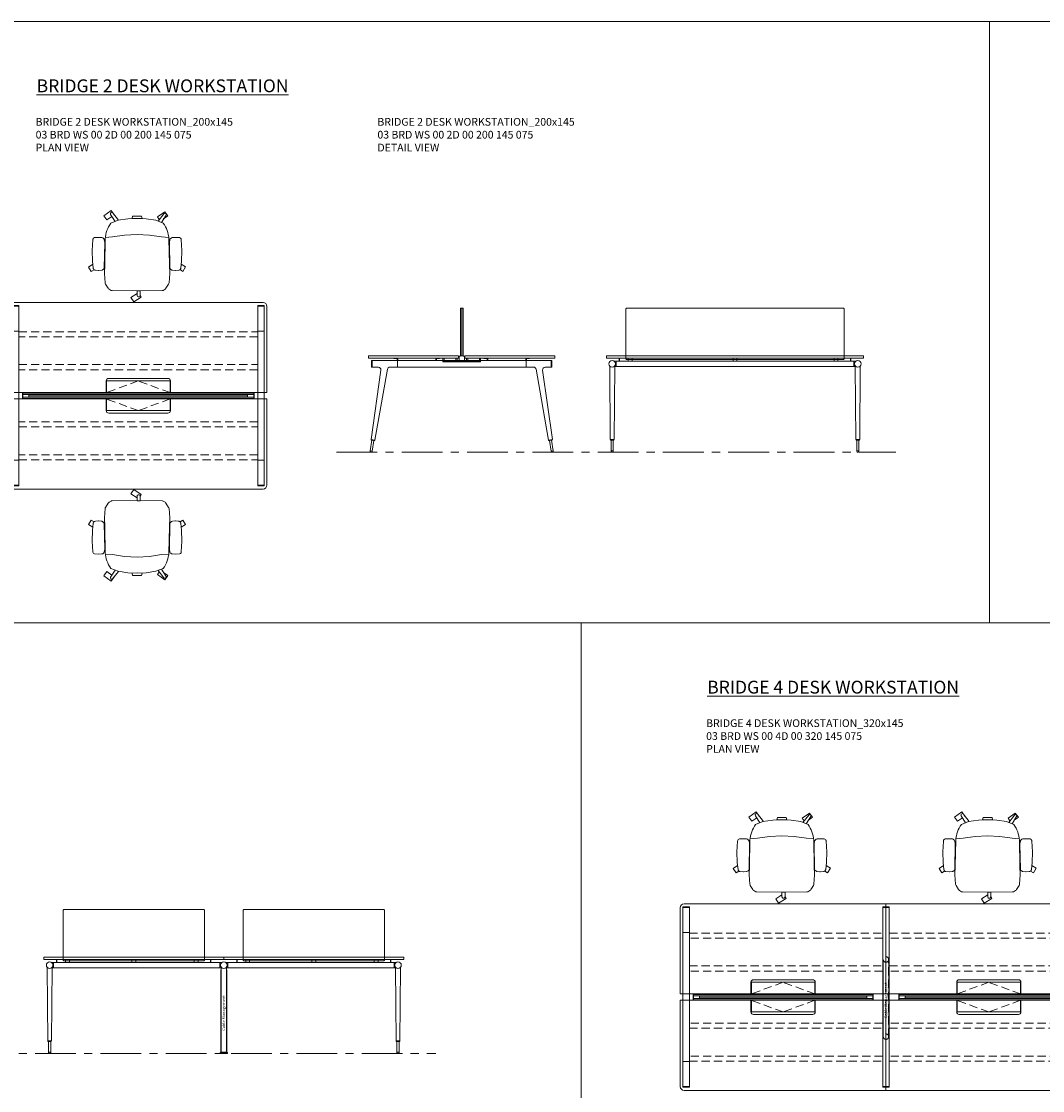
# Model space of a CAD drawing. Units: millimetres. Extents: x 3389 to 38715, y -5617 to 2137.
# Drawn here: x 11030 to 11825, y -3390 to -2559 of the extents above; entities that cross this region are included whole.
import ezdxf

# ---------------------------------------------------------------- set-up
doc = ezdxf.new("R2010")
doc.units = ezdxf.units.MM
doc.linetypes.add('CENTER', pattern=[50.8, 31.75, -6.35, 6.35, -6.35])
doc.linetypes.add('HIDDEN', pattern=[9.525, 6.35, -3.175])
for name, color, linetype, lineweight in [('Düz_Çizgi_Addo', 7, 'Continuous', 20), ('Eksen_Addo', 1, 'CENTER', 5), ('Kesik_Çizgi_Addo', 7, 'HIDDEN', 5), ('Referans_Addo', 5, 'Continuous', 5), ('Yazı_Addo', 3, 'Continuous', 5), ('Yazı_Block_Addo', 7, 'Continuous', 5)]:
    doc.layers.add(name, color=color, linetype=linetype, lineweight=lineweight)
doc.styles.get("Standard").update_dxf_attribs({"font": 'arial.ttf'})

# ---------------------------------------------------------------- blocks, each defined once
blk = doc.blocks.new('O-Live_Addo')
at = {"layer": 'Düz_Çizgi_Addo'}
for p, q in [((-21.31, 58.85), (-17.73, 53.26)), ((-20.76, 60.19), (-21.03, 60.02)), ((-15.12, 54.28), (-19.67, 59.99)), ((15.65, 54.97), (20.32, 60.82)), ((21.8, 59.44), (18.33, 54.02)), ((21.4, 61.02), (21.43, 61.01)), ((-17.78, 41.87), (-23.42, 41.46)), ((-8.36, 43.31), (-17.78, 41.87)), ((1.27, 43.79), (-8.36, 43.31)), ((1.27, 43.79), (10.9, 43.31)), ((10.9, 43.31), (20.32, 41.87)), ((20.32, 41.87), (25.96, 41.46))]:
    blk.add_line(p, q, dxfattribs=at)
for points in [[(-19.43, 55.91), (-22.66, 58.23), (-20.29, 61.52), (-14.6, 57.44), (-16.04, 55.43)], [(18.99, 59.16), (18.94, 59.2), (21.3, 62.49), (27, 58.41), (24.64, 55.11), (20.79, 57.87)], [(-33.15, 20.69), (-36.49, 18.55), (-34.3, 15.14), (-32.22, 16.47)], [(35.68, 20.62), (39.02, 18.48), (36.83, 15.06), (34.7, 16.43)], [(1.19, -2.13), (6.06, -5.25), (3.87, -8.66), (-2.04, -4.88), (-1.19, -3.56)]]:
    blk.add_lwpolyline(points, dxfattribs=at)
blk.add_lwpolyline([(-2.6, 56.27), (-2.2, 58.18), (1.27, 58.11), (4.74, 58.18), (5.14, 56.27), (1.27, 56.19), (-2.6, 56.27), (-5.87, 55.98), (-13.46, 54.92), (-19.13, 52.71, 0.129038), (-23.54, 40.43), (-23.86, 20.41), (-24.11, 13.39), (-23.58, 6.11, 0.123303), (-23.28, 5.19), (-21.24, 1.96, 0.122815), (-20.54, 1.29), (-18.96, 0.38, 0.127962), (-18.14, 0.16), (1.27, -0.02), (20.68, 0.16, 0.127962), (21.49, 0.38), (23.08, 1.29, 0.122815), (23.78, 1.96), (25.82, 5.19, 0.123303), (26.12, 6.11), (26.65, 13.39), (26.4, 20.41), (26.08, 40.43, 0.129038), (21.66, 52.71), (16, 54.92), (8.4, 55.98), (5.14, 56.27)], format="xyb", dxfattribs=at)
for points in [[(-24.22, 17.99, -0.258394), (-25.04, 16.58), (-25.56, 16.27, -0.105055), (-26.22, 16.04), (-28.36, 15.78, -0.049513), (-28.69, 15.77), (-31.12, 15.96, -0.15049), (-32.04, 16.32), (-32.27, 16.51), (-32.62, 17.15, -0.096943), (-32.81, 17.76), (-33.41, 22.97), (-33.65, 31.42), (-33.14, 39.78, -0.115041), (-32.92, 40.51), (-32.62, 41.03), (-31.72, 41.44), (-28.6, 41.49), (-26.1, 41.39, -0.211678), (-24.88, 40.79), (-24.58, 40.43, -0.129199), (-24.21, 39.66), (-23.87, 37.84, -0.051041), (-23.84, 37.5)], [(26.76, 17.99, 0.258394), (27.58, 16.58), (28.1, 16.27, 0.105055), (28.76, 16.04), (30.9, 15.78, 0.049513), (31.23, 15.77), (33.66, 15.96, 0.15049), (34.58, 16.32), (34.81, 16.51), (35.16, 17.15, 0.096943), (35.35, 17.76), (35.95, 22.97), (36.19, 31.42), (35.68, 39.78, 0.115041), (35.46, 40.51), (35.16, 41.03), (34.26, 41.44), (31.14, 41.49), (28.64, 41.39, 0.211678), (27.42, 40.79), (27.12, 40.43, 0.129199), (26.75, 39.66), (26.41, 37.84, 0.051041), (26.38, 37.5)], [(0.07, -4.63), (-0.07, -4.63, -0.414214), (-1.19, -3.51), (-1.19, 0), (1.19, 0), (1.19, -3.51, -0.414214)]]:
    blk.add_lwpolyline(points, format="xyb", close=True, dxfattribs=at)
for centre, radius, start, end in [((-20.6, 59.3), 0.84, 120.64666, 212.61889), ((-20.33, 59.46), 0.84, 38.57216, 120.64666), ((20.97, 60.3), 0.84, 59.35334, 141.42784), ((20.86, 60.05), 1.12, 327.38111, 59.35334)]:
    blk.add_arc(centre, radius, start, end, dxfattribs=at)
blk = doc.blocks.new('03 BRD WS 00 2D 00 200 145 075_Plan')
at = {"layer": 'Düz_Çizgi_Addo'}
for p, q in [((-97, 0), (97, 0)), ((-100, -70), (-100, -3)), ((-98, -22.4), (-98, -2.4)), ((-92.9, -2.4), (-98, -2.4)), ((-92.9, -2.9), (-98, -2.9)), ((-92.9, -22.4), (-92.9, -2.4)), ((92.9, -22.4), (92.9, -2.4)), ((92.9, -2.4), (98, -2.4)), ((92.9, -2.9), (98, -2.9)), ((98, -22.4), (98, -2.4)), ((100, -70), (100, -3)), ((-98, -22.4), (-92.9, -22.4)), ((-98, -22.4), (-98, -122.6)), ((-97.94, -22.4), (-92.95, -22.4)), ((-92.9, -122.6), (-92.9, -22.4)), ((98, -22.4), (92.9, -22.4)), ((92.9, -122.6), (92.9, -22.4)), ((97.94, -22.4), (92.95, -22.4)), ((98, -22.4), (98, -122.6)), ((-25, -70), (-100, -70)), ((90, -70.4), (-90, -70.4)), ((-90, -74.6), (-90, -70.4)), ((90, -74.6), (-90, -74.6)), ((-89.75, -74.6), (-89.75, -70.4)), ((-89.75, -71.5), (89.75, -71.5)), ((89.75, -73.5), (-89.75, -73.5)), ((-85, -73.5), (-85, -71.5)), ((-85, -72.5), (85, -72.5)), ((24.7, -70), (-24.7, -70)), ((24.7, -70), (-24.7, -70)), ((100, -70), (25, -70)), ((85, -73.5), (85, -71.5)), ((89.75, -74.6), (89.75, -70.4)), ((90, -74.6), (90, -70.4)), ((-100, -75), (-100, -142)), ((-25, -75), (-100, -75)), ((24.7, -75), (-24.7, -75)), ((100, -75), (25, -75)), ((100, -75), (100, -142)), ((-98, -122.6), (-92.9, -122.6)), ((-98, -122.6), (-98, -142.6)), ((-97.94, -122.6), (-92.95, -122.6)), ((-92.9, -122.6), (-92.9, -142.6)), ((98, -122.6), (92.9, -122.6)), ((92.9, -122.6), (92.9, -142.6)), ((97.94, -122.6), (92.95, -122.6)), ((98, -122.6), (98, -142.6)), ((-92.9, -142.1), (-98, -142.1)), ((-92.9, -142.6), (-98, -142.6)), ((-97, -145), (97, -145)), ((92.9, -142.1), (98, -142.1)), ((92.9, -142.6), (98, -142.6))]:
    blk.add_line(p, q, dxfattribs=at)
for points in [[(25, -70), (25, -61, 0.414214), (23, -59), (-23, -59, 0.414214), (-25, -61), (-25, -70)], [(25, -75), (25, -84, -0.414214), (23, -86), (-23, -86, -0.414214), (-25, -84), (-25, -75)]]:
    blk.add_lwpolyline(points, format="xyb", dxfattribs=at)
for points in [[(-24.7, -70), (-24.7, -61), (24.7, -61), (24.7, -70)], [(-24.7, -75), (-24.7, -84), (24.7, -84), (24.7, -75)]]:
    blk.add_lwpolyline(points, dxfattribs=at)
at = {"layer": 'Düz_Çizgi_Addo', "extrusion": (0, 0, -1)}
for centre, major_axis in [((-97, -3), (-2.12, 2.12)), ((97, -142), (2.12, -2.12))]:
    blk.add_ellipse(centre, major_axis=major_axis, ratio=1, start_param=5.497787, end_param=7.068583, dxfattribs=at)
at = {"layer": 'Düz_Çizgi_Addo'}
for centre, major_axis in [((97, -3), (2.12, 2.12)), ((-97, -142), (-2.12, -2.12))]:
    blk.add_ellipse(centre, major_axis=major_axis, ratio=1, start_param=5.497787, end_param=7.068583, dxfattribs=at)
at = {"layer": 'Kesik_Çizgi_Addo'}
for p, q in [((-92.9, -22.7), (92.9, -22.7)), ((92.9, -26.7), (-92.9, -26.7)), ((-92.9, -48.3), (92.9, -48.3)), ((92.9, -52.3), (-92.9, -52.3)), ((0, -61), (-24.7, -70)), ((24.7, -70), (0, -61)), ((0, -84), (-24.7, -75)), ((24.7, -75), (0, -84)), ((92.9, -92.7), (-92.9, -92.7)), ((-92.9, -96.7), (92.9, -96.7)), ((92.9, -118.3), (-92.9, -118.3)), ((-92.9, -122.3), (92.9, -122.3))]:
    blk.add_line(p, q, dxfattribs=at)
blk = doc.blocks.new('03 BRD WS 00 2D 00 200 145 075_Side')
at = {"layer": 'Düz_Çizgi_Addo'}
for p, q in [((-76.51, 33.02), (-76.51, -3.98)), ((-76.51, 33.02), (-74.51, 33.02)), ((-75.51, -3.98), (-75.51, 33.02)), ((-74.51, -3.98), (-74.51, 33.02)), ((-125.61, -7.78), (-145.61, -7.78)), ((-145.61, -7.78), (-145.61, -12.88)), ((-145.11, -7.78), (-145.11, -12.88)), ((-128.31, -5.98), (-128.31, -6.08)), ((-128.11, -6.28), (-127.1, -6.28)), ((-127.1, -6.28), (-127.06, -6.24)), ((-127.06, -6.24), (-127.03, -6.28)), ((-127.03, -6.28), (-126.01, -6.28)), ((-125.81, -6.48), (-125.81, -7.78)), ((-125.61, -7.78), (-25.41, -7.78)), ((-125.61, -12.88), (-125.61, -7.78)), ((-125.31, -7.78), (-125.31, -5.98)), ((-95.71, -7.78), (-95.71, -5.98)), ((-95.21, -6.48), (-95.21, -7.78)), ((-94, -6.28), (-95.01, -6.28)), ((-93.96, -6.24), (-94, -6.28)), ((-93.93, -6.28), (-93.96, -6.24)), ((-92.91, -6.28), (-93.93, -6.28)), ((-92.71, -5.98), (-92.71, -6.08)), ((-90.19, -8.18), (-90.19, -5.78)), ((-90.19, -8.18), (-90.19, -8.68)), ((-90.19, -8.18), (-60.84, -8.18)), ((-89.19, -8.18), (-89.19, -5.78)), ((-80.19, -8.18), (-80.19, -5.78)), ((-79.19, -8.18), (-79.19, -5.78)), ((-77.61, -4.58), (-77.61, -7.58)), ((-77.51, -4.48), (-76.76, -4.48)), ((-77.51, -7.68), (-76.76, -7.68)), ((-76.71, -4.43), (-76.71, -4.03)), ((-76.71, -7.73), (-76.71, -8.14)), ((-76.67, -8.18), (-74.35, -8.18)), ((-76.66, -3.98), (-74.36, -3.98)), ((-74.31, -4.43), (-74.31, -4.03)), ((-74.31, -7.73), (-74.31, -8.14)), ((-73.51, -4.48), (-74.26, -4.48)), ((-73.51, -7.68), (-74.26, -7.68)), ((-73.41, -4.58), (-73.41, -7.58)), ((-71.84, -8.18), (-71.84, -5.78)), ((-70.84, -8.18), (-70.84, -5.78)), ((-61.84, -8.18), (-61.84, -5.78)), ((-60.84, -8.18), (-60.84, -5.78)), ((-60.84, -8.68), (-60.84, -8.18)), ((-58.31, -5.98), (-58.31, -6.08)), ((-58.11, -6.28), (-57.1, -6.28)), ((-57.1, -6.28), (-57.06, -6.24)), ((-57.06, -6.24), (-57.03, -6.28)), ((-57.03, -6.28), (-56.01, -6.28)), ((-55.81, -6.48), (-55.81, -7.78)), ((-55.31, -7.78), (-55.31, -5.98)), ((-25.71, -7.78), (-25.71, -5.98)), ((-25.41, -7.78), (-5.41, -7.78)), ((-25.41, -7.78), (-25.41, -12.88)), ((-25.21, -6.48), (-25.21, -7.78)), ((-24, -6.28), (-25.01, -6.28)), ((-23.96, -6.24), (-24, -6.28)), ((-23.93, -6.28), (-23.96, -6.24)), ((-22.91, -6.28), (-23.93, -6.28)), ((-22.71, -5.98), (-22.71, -6.08)), ((-5.91, -7.78), (-5.91, -12.88)), ((-5.41, -7.78), (-5.41, -12.88)), ((-145.99, -69.19), (-138.41, -15.16)), ((-140.39, -12.88), (-145.61, -12.88)), ((-133.34, -14.53), (-143.02, -69.66)), ((-125.61, -12.88), (-131.37, -12.88)), ((-25.41, -12.88), (-125.61, -12.88)), ((-90.19, -8.68), (-60.84, -8.68)), ((-25.41, -12.88), (-19.65, -12.88)), ((-17.68, -14.53), (-8, -69.66)), ((-5.03, -69.19), (-12.61, -15.16)), ((-10.63, -12.88), (-5.41, -12.88)), ((-145.36, -69.7), (-146.69, -78.05)), ((-145.99, -69.19), (-145.86, -69.62)), ((-143.02, -69.66), (-145.99, -69.19)), ((-145.86, -69.62), (-145.99, -69.19)), ((-145.86, -69.62), (-143.28, -70.03)), ((-145.11, -78.3), (-143.78, -69.95)), ((-143.28, -70.03), (-143.02, -69.66)), ((-143.02, -69.66), (-143.28, -70.03)), ((-8, -69.66), (-5.03, -69.19)), ((-7.74, -70.03), (-8, -69.66)), ((-8, -69.66), (-7.74, -70.03)), ((-5.17, -69.62), (-7.74, -70.03)), ((-5.92, -78.3), (-7.24, -69.95)), ((-5.66, -69.7), (-4.34, -78.05)), ((-5.03, -69.19), (-5.17, -69.62)), ((-5.17, -69.62), (-5.03, -69.19)), ((-146.69, -78.05), (-145.11, -78.3)), ((-4.34, -78.05), (-5.92, -78.3))]:
    blk.add_line(p, q, dxfattribs=at)
for points in [[(-148.01, -5.78), (-78.01, -5.78), (-78.01, -3.98), (-148.01, -3.98)], [(-3.01, -5.78), (-73.01, -5.78), (-73.01, -3.98), (-3.01, -3.98)]]:
    blk.add_lwpolyline(points, close=True, dxfattribs=at)
for centre, radius, start, end in [((-128.11, -5.98), 0.2, 90, 180), ((-128.11, -6.08), 0.2, 180, 270), ((-126.01, -6.48), 0.2, 0, 90), ((-125.51, -5.98), 0.2, 0, 90), ((-95.51, -5.98), 0.2, 90, 180), ((-95.01, -6.48), 0.2, 90, 180), ((-92.91, -5.98), 0.2, 0, 90), ((-92.91, -6.08), 0.2, 270, 0), ((-77.51, -4.58), 0.1, 90, 180), ((-77.51, -7.58), 0.1, 180, 270), ((-76.76, -4.43), 0.05, 270, 0), ((-76.76, -7.73), 0.05, 0, 90), ((-76.66, -4.03), 0.05, 90, 180), ((-76.67, -8.14), 0.04, 180, 270), ((-74.36, -4.03), 0.05, 0, 90), ((-74.35, -8.14), 0.04, 270, 0), ((-74.26, -4.43), 0.05, 180, 270), ((-74.26, -7.73), 0.05, 90, 180), ((-73.51, -4.58), 0.1, 0, 90), ((-73.51, -7.58), 0.1, 270, 0), ((-58.11, -5.98), 0.2, 90, 180), ((-58.11, -6.08), 0.2, 180, 270), ((-56.01, -6.48), 0.2, 0, 90), ((-55.51, -5.98), 0.2, 0, 90), ((-25.51, -5.98), 0.2, 90, 180), ((-25.01, -6.48), 0.2, 90, 180), ((-22.91, -5.98), 0.2, 0, 90), ((-22.91, -6.08), 0.2, 270, 0)]:
    blk.add_arc(centre, radius, start, end, dxfattribs=at)
for centre, major_axis, start_param, end_param in [((-140.39, -14.88), (1.41, 1.41), 5.358374, 7.068583), ((-131.37, -14.88), (-1.41, 1.41), -0.785398, 0.611569), ((-19.65, -14.88), (1.41, 1.41), 5.671617, 7.068583), ((-10.63, -14.88), (-1.41, 1.41), -0.785398, 0.924812), ((-145.9, -78.18), (0.566, 0.566), 2.199115, 5.340708), ((-5.13, -78.18), (0.566, 0.566), 2.513274, 5.654867)]:
    blk.add_ellipse(centre, major_axis=major_axis, ratio=1, start_param=start_param, end_param=end_param, dxfattribs=at)
blk = doc.blocks.new('03 BRD WS 00 2D 00 200 145 075_Front')
at = {"layer": 'Düz_Çizgi_Addo'}
for p, q in [((-96.96, -65.24), (-97.45, -8.24)), ((-93.45, -8.24), (-93.95, -65.24)), ((-92.4, -4.35), (-93.87, -4.35)), ((-92.4, -8.35), (-92.4, -4.35)), ((92.4, -4.35), (-92.4, -4.35)), ((-90, -4.35), (-90, -1.8)), ((-90, -1.8), (-89.75, -1.8)), ((-89.75, -1.8), (-89.75, -4.35)), ((-83, -1.8), (-83, -4.35)), ((-80, -1.8), (-80, -4.35)), ((-1.5, -1.8), (-1.5, -4.35)), ((1.5, -1.8), (1.5, -4.35)), ((77, -1.8), (77, -4.35)), ((80, -1.8), (80, -4.35)), ((89.75, -1.8), (89.75, -4.35)), ((90, -1.8), (89.75, -1.8)), ((90, -4.35), (90, -1.8)), ((92.4, -8.35), (92.4, -4.35)), ((92.4, -4.35), (93.87, -4.35)), ((93.45, -8.24), (93.95, -65.24)), ((96.96, -65.24), (97.45, -8.24)), ((-92.4, -8.35), (-93.45, -8.35)), ((92.4, -8.35), (-92.4, -8.35)), ((92.4, -8.35), (93.45, -8.35)), ((-96.76, -65.64), (-96.96, -65.24)), ((-96.96, -65.24), (-93.95, -65.24)), ((-93.95, -65.24), (-96.96, -65.24)), ((-94.15, -65.64), (-96.76, -65.64)), ((-96.25, -65.64), (-94.65, -65.64)), ((-96.25, -74), (-96.25, -65.64)), ((-94.65, -65.64), (-94.65, -74)), ((-93.95, -65.24), (-94.15, -65.64)), ((93.95, -65.24), (94.15, -65.64)), ((96.96, -65.24), (93.95, -65.24)), ((93.95, -65.24), (96.96, -65.24)), ((94.15, -65.64), (96.76, -65.64)), ((96.25, -65.64), (94.65, -65.64)), ((94.65, -65.64), (94.65, -74)), ((96.25, -74), (96.25, -65.64)), ((96.76, -65.64), (96.96, -65.24)), ((-94.65, -74), (-96.25, -74)), ((-96.25, -74), (-96.25, -74.2)), ((-94.65, -74), (-96.25, -74)), ((-94.65, -74.2), (-94.65, -74)), ((94.65, -74.2), (94.65, -74)), ((94.65, -74), (96.25, -74)), ((94.65, -74), (96.25, -74)), ((96.25, -74), (96.25, -74.2))]:
    blk.add_line(p, q, dxfattribs=at)
blk.add_lwpolyline([(-84, -3), (84, -3, 0.414214), (85, -2), (85, 36, 0.414214), (84, 37), (-84, 37, 0.414214), (-85, 36), (-85, -2, 0.414214)], format="xyb", close=True, dxfattribs=at)
blk.add_lwpolyline([(-100, -1.8), (100, -1.8), (100, 0), (-100, 0)], close=True, dxfattribs=at)
for centre, major_axis, ratio, start_param, end_param in [((-95.45, -6.35), (-1.8, 1.8), 1, 3.926991, 10.210176), ((-98.45, -8.25), (0.707, 0.707), 1, 5.506342, 6.063683), ((-92.45, -8.25), (0.707, 0.707), 1, 1.790272, 2.347514), ((-95.45, -74.2), (-0.566, 0.566), 0.999996, 0.785392, 3.926993)]:
    blk.add_ellipse(centre, major_axis=major_axis, ratio=ratio, start_param=start_param, end_param=end_param, dxfattribs=at)
at = {"layer": 'Düz_Çizgi_Addo', "extrusion": (0, 0, -1)}
for centre, major_axis, ratio, start_param, end_param in [((95.45, -6.35), (1.8, 1.8), 1, 3.926991, 10.210176), ((92.45, -8.25), (-0.707, 0.707), 1, 1.790272, 2.347514), ((98.45, -8.25), (-0.707, 0.707), 1, 5.506342, 6.063683), ((95.45, -74.2), (0.566, 0.566), 0.999996, 0.785392, 3.926993)]:
    blk.add_ellipse(centre, major_axis=major_axis, ratio=ratio, start_param=start_param, end_param=end_param, dxfattribs=at)
blk = doc.blocks.new('Cable Management')
at = {"layer": 'Yazı_Block_Addo', "insert": (0, 0), "char_height": 2.25, "width": 82.4181, "attachment_point": 1, "rotation": 270}
blk.add_mtext('{\\fCentury Gothic|b0|i0|c162|p34;Cable Management}', dxfattribs=at)
blk = doc.blocks.new('03 BRD WS 00 4D 00 280 145 075_Front')
at = {"layer": 'Düz_Çizgi_Addo'}
for p, q in [((-136.96, -65.24), (-137.45, -8.24)), ((-133.45, -8.24), (-133.95, -65.24)), ((-132.4, -4.35), (-133.87, -4.35)), ((-132.4, -8.35), (-132.4, -4.35)), ((-3.05, -4.35), (-132.4, -4.35)), ((-130, -4.35), (-130, -1.8)), ((-130, -1.8), (-129.75, -1.8)), ((-129.75, -1.8), (-129.75, -4.35)), ((-123, -1.8), (-123, -4.35)), ((-120, -1.8), (-120, -4.35)), ((-71.5, -1.8), (-71.5, -4.35)), ((-68.5, -1.8), (-68.5, -4.35)), ((-23, -1.8), (-23, -4.35)), ((-20, -1.8), (-20, -4.35)), ((-10.25, -1.8), (-10.25, -4.35)), ((-10, -1.8), (-10.25, -1.8)), ((-10, -4.35), (-10, -1.8)), ((-3.05, -8.35), (-3.05, -4.35)), ((-3.05, -4.35), (-1.58, -4.35)), ((-2.1, -7.8), (-2.1, -74)), ((3.05, -4.35), (1.58, -4.35)), ((2.1, -74), (2.1, -7.81)), ((132.4, -4.35), (3.05, -4.35)), ((3.05, -8.35), (3.05, -4.35)), ((10, -4.35), (10, -1.8)), ((10, -1.8), (10.25, -1.8)), ((10.25, -1.8), (10.25, -4.35)), ((17, -1.8), (17, -4.35)), ((20, -1.8), (20, -4.35)), ((68.5, -1.8), (68.5, -4.35)), ((71.5, -1.8), (71.5, -4.35)), ((117, -1.8), (117, -4.35)), ((120, -1.8), (120, -4.35)), ((129.75, -1.8), (129.75, -4.35)), ((130, -1.8), (129.75, -1.8)), ((130, -4.35), (130, -1.8)), ((132.4, -8.35), (132.4, -4.35)), ((132.4, -4.35), (133.87, -4.35)), ((133.45, -8.24), (133.95, -65.24)), ((136.96, -65.24), (137.45, -8.24)), ((-132.4, -8.35), (-133.45, -8.35)), ((-3.05, -8.35), (-132.4, -8.35)), ((-3.05, -8.35), (-2.1, -8.35)), ((-2.3, -9.95), (-2.3, -74)), ((-2.1, -9.95), (-2.3, -9.95)), ((-2.1, -74), (-2.1, -9.95)), ((-2.1, -14.45), (-2.1, -21.11)), ((3.05, -8.35), (2.1, -8.35)), ((2.1, -9.95), (2.3, -9.95)), ((2.1, -74), (2.1, -9.95)), ((2.1, -14.45), (2.1, -21.11)), ((2.3, -9.95), (2.3, -74)), ((132.4, -8.35), (3.05, -8.35)), ((132.4, -8.35), (133.45, -8.35)), ((-136.76, -65.64), (-136.96, -65.24)), ((-136.96, -65.24), (-133.95, -65.24)), ((-133.95, -65.24), (-136.96, -65.24)), ((-134.15, -65.64), (-136.76, -65.64)), ((-136.25, -65.64), (-134.65, -65.64)), ((-136.25, -74), (-136.25, -65.64)), ((-134.65, -65.64), (-134.65, -74)), ((-133.95, -65.24), (-134.15, -65.64)), ((133.95, -65.24), (134.15, -65.64)), ((136.96, -65.24), (133.95, -65.24)), ((133.95, -65.24), (136.96, -65.24)), ((134.15, -65.64), (136.76, -65.64)), ((136.25, -65.64), (134.65, -65.64)), ((134.65, -65.64), (134.65, -74)), ((136.25, -74), (136.25, -65.64)), ((136.76, -65.64), (136.96, -65.24)), ((-134.65, -74), (-136.25, -74)), ((-136.25, -74), (-136.25, -74.2)), ((-134.65, -74), (-136.25, -74)), ((-134.65, -74.2), (-134.65, -74)), ((-2.75, -74.8), (-2.75, -74.5)), ((2.75, -74.8), (-2.75, -74.8)), ((-2.75, -74.8), (2.75, -74.8)), ((-2.75, -75), (-2.75, -74.8)), ((-2.3, -74), (-2.1, -74)), ((-2.25, -74), (2.25, -74)), ((-2.1, -74), (2.1, -74)), ((2.3, -74), (2.1, -74)), ((2.75, -74.5), (2.75, -74.8)), ((2.75, -74.8), (2.75, -75)), ((134.65, -74.2), (134.65, -74)), ((134.65, -74), (136.25, -74)), ((134.65, -74), (136.25, -74)), ((136.25, -74), (136.25, -74.2)), ((2.75, -75), (-2.75, -75))]:
    blk.add_line(p, q, dxfattribs=at)
for points in [[(-124, -3), (-16, -3, 0.414214), (-15, -2), (-15, 36, 0.414214), (-16, 37), (-124, 37, 0.414214), (-125, 36), (-125, -2, 0.414214)], [(16, -3), (124, -3, 0.414214), (125, -2), (125, 36, 0.414214), (124, 37), (16, 37, 0.414214), (15, 36), (15, -2, 0.414214)]]:
    blk.add_lwpolyline(points, format="xyb", close=True, dxfattribs=at)
for points in [[(-140, -1.8), (0, -1.8), (0, 0), (-140, 0)], [(0, -1.8), (140, -1.8), (140, 0), (0, 0)]]:
    blk.add_lwpolyline(points, close=True, dxfattribs=at)
for centre, major_axis, ratio, start_param, end_param in [((-135.45, -6.35), (-1.8, 1.8), 1, 3.926991, 10.210176), ((-138.45, -8.25), (0.707, 0.707), 1, 5.506342, 6.063683), ((-132.45, -8.25), (0.707, 0.707), 1, 1.790272, 2.347514), ((0, -6.35), (1.8, 1.8), 1, 5.497787, 11.780972), ((-135.45, -74.2), (-0.566, 0.566), 0.999996, 0.785392, 3.926993), ((-2.25, -74.5), (0.354, 0.354), 1, 0.785398, 2.356194), ((2.25, -74.5), (0.354, 0.354), 1, 5.497787, 7.068583)]:
    blk.add_ellipse(centre, major_axis=major_axis, ratio=ratio, start_param=start_param, end_param=end_param, dxfattribs=at)
at = {"layer": 'Düz_Çizgi_Addo', "extrusion": (0, 0, -1)}
for centre, major_axis, ratio, start_param, end_param in [((135.45, -6.35), (1.8, 1.8), 1, 3.926991, 10.210176), ((132.45, -8.25), (-0.707, 0.707), 1, 1.790272, 2.347514), ((138.45, -8.25), (-0.707, 0.707), 1, 5.506342, 6.063683), ((135.45, -74.2), (0.566, 0.566), 0.999996, 0.785392, 3.926993)]:
    blk.add_ellipse(centre, major_axis=major_axis, ratio=ratio, start_param=start_param, end_param=end_param, dxfattribs=at)
at = {"rotation": 180}
blk.add_blockref('Cable Management', (-1.26, -57.32), dxfattribs=at)
blk = doc.blocks.new('03 BRD WS 00 4D 00 320 145 075_Plan')
at = {"layer": 'Düz_Çizgi_Addo'}
for p, q in [((-157, 0), (0, 0)), ((0, -70), (0, 0)), ((0, 0), (157, 0)), ((-160, -70), (-160, -3)), ((-158, -22.4), (-158, -2.4)), ((-152.9, -2.4), (-158, -2.4)), ((-152.9, -2.9), (-158, -2.9)), ((-152.9, -22.4), (-152.9, -2.4)), ((-2.55, -2.4), (2.55, -2.4)), ((-2.55, -142.6), (-2.55, -2.4)), ((-2.55, -2.9), (2.55, -2.9)), ((2.55, -2.4), (2.55, -142.6)), ((152.9, -22.4), (152.9, -2.4)), ((152.9, -2.4), (158, -2.4)), ((152.9, -2.9), (158, -2.9)), ((158, -22.4), (158, -2.4)), ((160, -70), (160, -3)), ((-158, -22.4), (-152.9, -22.4)), ((-158, -22.4), (-158, -122.6)), ((-157.94, -22.4), (-152.95, -22.4)), ((-152.9, -122.6), (-152.9, -22.4)), ((158, -22.4), (152.9, -22.4)), ((152.9, -122.6), (152.9, -22.4)), ((157.94, -22.4), (152.95, -22.4)), ((158, -22.4), (158, -122.6)), ((-105, -70), (-160, -70)), ((-10, -70.4), (-150, -70.4)), ((-150, -74.6), (-150, -70.4)), ((-10, -74.6), (-150, -74.6)), ((-149.75, -74.6), (-149.75, -70.4)), ((-149.75, -71.5), (-10.25, -71.5)), ((-10.25, -73.5), (-149.75, -73.5)), ((-145, -73.5), (-145, -71.5)), ((-145, -72.5), (-15, -72.5)), ((-55.3, -70), (-104.7, -70)), ((-55.3, -70), (-104.7, -70)), ((0, -70), (-55, -70)), ((-15, -73.5), (-15, -71.5)), ((-10.25, -74.6), (-10.25, -70.4)), ((-10, -74.6), (-10, -70.4)), ((55, -70), (0, -70)), ((150, -70.4), (10, -70.4)), ((10, -74.6), (10, -70.4)), ((150, -74.6), (10, -74.6)), ((10.25, -74.6), (10.25, -70.4)), ((10.25, -71.5), (149.75, -71.5)), ((149.75, -73.5), (10.25, -73.5)), ((15, -73.5), (15, -71.5)), ((15, -72.5), (145, -72.5)), ((104.7, -70), (55.3, -70)), ((104.7, -70), (55.3, -70)), ((160, -70), (105, -70)), ((145, -73.5), (145, -71.5)), ((149.75, -74.6), (149.75, -70.4)), ((150, -74.6), (150, -70.4)), ((-160, -75), (-160, -142)), ((-105, -75), (-160, -75)), ((-55.3, -75), (-104.7, -75)), ((0, -75), (-55, -75)), ((0, -75), (0, -145)), ((55, -75), (0, -75)), ((104.7, -75), (55.3, -75)), ((160, -75), (105, -75)), ((160, -75), (160, -142)), ((-158, -122.6), (-152.9, -122.6)), ((-158, -122.6), (-158, -142.6)), ((-157.94, -122.6), (-152.95, -122.6)), ((-152.9, -122.6), (-152.9, -142.6)), ((158, -122.6), (152.9, -122.6)), ((152.9, -122.6), (152.9, -142.6)), ((157.94, -122.6), (152.95, -122.6)), ((158, -122.6), (158, -142.6)), ((-152.9, -142.1), (-158, -142.1)), ((-152.9, -142.6), (-158, -142.6)), ((-157, -145), (0, -145)), ((-2.55, -142.1), (2.55, -142.1)), ((-2.55, -142.6), (2.55, -142.6)), ((0, -145), (157, -145)), ((152.9, -142.1), (158, -142.1)), ((152.9, -142.6), (158, -142.6))]:
    blk.add_line(p, q, dxfattribs=at)
for points in [[(-55, -70), (-55, -61, 0.414214), (-57, -59), (-103, -59, 0.414214), (-105, -61), (-105, -70)], [(105, -70), (105, -61, 0.414214), (103, -59), (57, -59, 0.414214), (55, -61), (55, -70)], [(-55, -75), (-55, -84, -0.414214), (-57, -86), (-103, -86, -0.414214), (-105, -84), (-105, -75)], [(105, -75), (105, -84, -0.414214), (103, -86), (57, -86, -0.414214), (55, -84), (55, -75)]]:
    blk.add_lwpolyline(points, format="xyb", dxfattribs=at)
for points in [[(-104.7, -70), (-104.7, -61), (-55.3, -61), (-55.3, -70)], [(55.3, -70), (55.3, -61), (104.7, -61), (104.7, -70)], [(-104.7, -75), (-104.7, -84), (-55.3, -84), (-55.3, -75)], [(55.3, -75), (55.3, -84), (104.7, -84), (104.7, -75)]]:
    blk.add_lwpolyline(points, dxfattribs=at)
at = {"layer": 'Düz_Çizgi_Addo', "extrusion": (0, 0, -1)}
for centre, major_axis in [((-157, -3), (-2.12, 2.12)), ((157, -142), (2.12, -2.12))]:
    blk.add_ellipse(centre, major_axis=major_axis, ratio=1, start_param=5.497787, end_param=7.068583, dxfattribs=at)
at = {"layer": 'Düz_Çizgi_Addo'}
for centre, major_axis in [((157, -3), (2.12, 2.12)), ((-157, -142), (-2.12, -2.12))]:
    blk.add_ellipse(centre, major_axis=major_axis, ratio=1, start_param=5.497787, end_param=7.068583, dxfattribs=at)
at = {"layer": 'Kesik_Çizgi_Addo'}
for p, q in [((-152.9, -22.7), (-2.55, -22.7)), ((2.55, -22.7), (152.9, -22.7)), ((-2.55, -26.7), (-152.9, -26.7)), ((152.9, -26.7), (2.55, -26.7)), ((-152.9, -48.3), (-2.55, -48.3)), ((-2.1, -43.27), (-2.3, -43.27)), ((-2.3, -43.27), (-2.3, -103.27)), ((-2.1, -103.27), (-2.1, -43.27)), ((2.1, -103.27), (2.1, -43.27)), ((2.1, -43.27), (2.3, -43.27)), ((2.3, -43.27), (2.3, -103.27)), ((2.55, -48.3), (152.9, -48.3)), ((-2.55, -52.3), (-152.9, -52.3)), ((152.9, -52.3), (2.55, -52.3)), ((-80, -61), (-104.7, -70)), ((-55.3, -70), (-80, -61)), ((-2.3, -63.27), (-2.1, -63.27)), ((2.3, -63.27), (2.1, -63.27)), ((80, -61), (55.3, -70)), ((104.7, -70), (80, -61)), ((-80, -84), (-104.7, -75)), ((-55.3, -75), (-80, -84)), ((80, -84), (55.3, -75)), ((104.7, -75), (80, -84)), ((-2.3, -83.27), (-2.1, -83.27)), ((2.3, -83.27), (2.1, -83.27)), ((-2.55, -92.7), (-152.9, -92.7)), ((-152.9, -96.7), (-2.55, -96.7)), ((152.9, -92.7), (2.55, -92.7)), ((2.55, -96.7), (152.9, -96.7)), ((-2.3, -103.27), (-2.1, -103.27)), ((2.3, -103.27), (2.1, -103.27)), ((-2.55, -118.3), (-152.9, -118.3)), ((-152.9, -122.3), (-2.55, -122.3)), ((152.9, -118.3), (2.55, -118.3)), ((2.55, -122.3), (152.9, -122.3))]:
    blk.add_line(p, q, dxfattribs=at)
for centre in [(0, -43.27), (0, -103.27)]:
    blk.add_circle(centre, 2.1, dxfattribs=at)
at = {"rotation": 180}
blk.add_blockref('Cable Management', (-1.31, -88.83), dxfattribs=at)

msp = doc.modelspace()

# ---------------------------------------------------------------- linework, layer by layer
at = {"layer": 'Eksen_Addo'}
for p, q in [((11275.454, -2893.761), (11710.454, -2893.761)), ((10837.917, -3361.239), (11352.917, -3361.239))]:
    msp.add_line(p, q, dxfattribs=at)
at = {"layer": 'Referans_Addo'}
for p, q in [((3389.178, -2558.876), (15927.126, -2558.876)), ((11783.44, -2558.876), (11783.44, -3026.353)), ((3389.178, -3026.353), (20845.988, -3026.353)), ((11465.903, -3026.353), (11465.903, -3493.831))]:
    msp.add_line(p, q, dxfattribs=at)

# ---------------------------------------------------------------- block references
at = {"xscale": -1}
for p in [(11121.701, -2768.355), (11623.165, -3235.832), (11783.165, -3235.832)]:
    msp.add_blockref('O-Live_Addo', p, dxfattribs=at)
for name, p in [('03 BRD WS 00 2D 00 200 145 075_Plan', (11121.393, -2777.414)), ('03 BRD WS 00 2D 00 200 145 075_Side', (11448.467, -2814.783)), ('03 BRD WS 00 2D 00 200 145 075_Front', (11585.454, -2818.761)), ('03 BRD WS 00 4D 00 280 145 075_Front', (11187.917, -3286.239)), ('03 BRD WS 00 4D 00 320 145 075_Plan', (11702.857, -3244.891))]:
    msp.add_blockref(name, p)
at = {"rotation": 180}
msp.add_blockref('O-Live_Addo', (11121.701, -2931.472), dxfattribs=at)

# ---------------------------------------------------------------- texts
at = {"layer": 'Yazı_Addo', "color": 3, "attachment_point": 1}
for s, insert, char_height, width in [('{\\fCentury Gothic|b0|i0|c162|p34;\\LBRIDGE 2 DESK WORKSTATION}', (11042.35, -2603.964), 10, 305.43068), ('{\\fCentury Gothic|b0|i0|c162|p34;BRIDGE 2 DESK WORKSTATION_200x145\\fCalibri|b0|i0|c162|p34;\\C256;\\P\\fCentury Gothic|b0|i0|c162|p34;\\C3;03 BRD WS 00 2D 00 200 145 075\\PPLAN VIEW}', (11041.563, -2633.964), 6, 222.33468), ('{\\fCentury Gothic|b0|i0|c162|p34;BRIDGE 2 DESK WORKSTATION_200x145\\fCalibri|b0|i0|c162|p34;\\C256;\\P\\fCentury Gothic|b0|i0|c162|p34;\\C3;03 BRD WS 00 2D 00 200 145 075\\P\\C256;DETAIL VIEW}', (11307.362, -2633.964), 6, 315.62812), ('{\\fCentury Gothic|b0|i0|c162|p34;\\LBRIDGE 4 DESK WORKSTATION}', (11563.814, -3071.441), 10, 305.43068), ('{\\fCentury Gothic|b0|i0|c162|p34;BRIDGE 4 DESK WORKSTATION_320x145\\fCalibri|b0|i0|c162|p34;\\C256;\\P\\fCentury Gothic|b0|i0|c162|p34;\\C3;03 BRD WS 00 4D 00 320 145 075\\PPLAN VIEW}', (11563.028, -3101.441), 6, 222.33468)]:
    msp.add_mtext(s, dxfattribs=dict(at, insert=insert, char_height=char_height, width=width))

doc.saveas('drawing.dxf')
